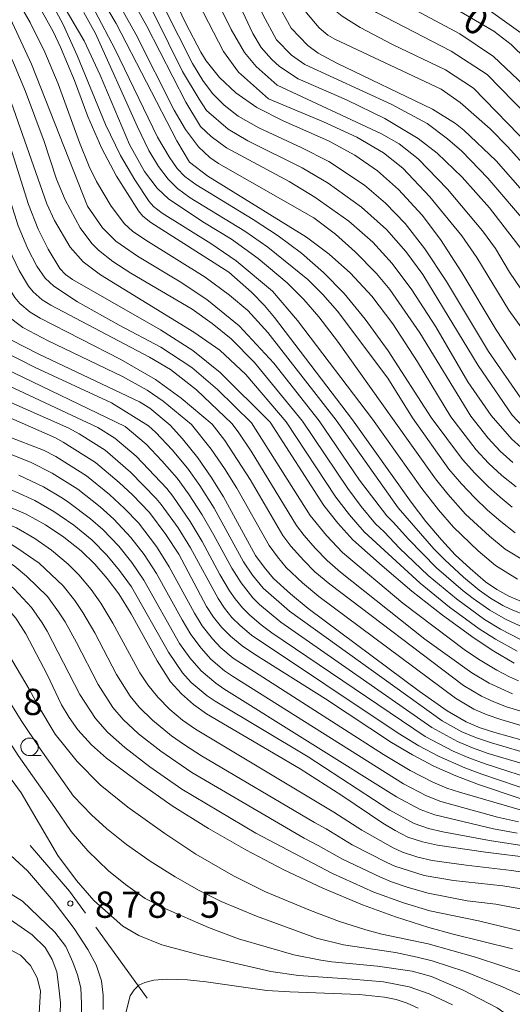
# Model space of a CAD drawing. Units: millimetres. Extents: x -72000 to -70000, y 18631 to 19500.
# Drawn here: x -71828 to -71758, y 19146 to 19287 of the extents above; entities that cross this region are included whole.
import ezdxf

# ---------------------------------------------------------------- set-up
doc = ezdxf.new("R2010")
doc.units = ezdxf.units.MM
for name, color, linetype, lineweight in [('110600_大字・町・丁目界', 7, 'Continuous', 20), ('633100_広葉樹林', 7, 'Continuous', 9), ('710100_等高線（計曲線）', 7, 'Continuous', 20), ('710107_等高線（計曲線）（注記）', 7, 'Continuous', 20), ('710200_等高線（主曲線）', 7, 'Continuous', 9), ('731200_図化機測定による標高点', 7, 'Continuous', 20), ('731207_図化機測定による標高点（注記）', 7, 'Continuous', 20)]:
    doc.layers.add(name, color=color, linetype=linetype, lineweight=lineweight)
doc.styles.add('Style-WORKING', font='txt')

msp = doc.modelspace()

# ---------------------------------------------------------------- linework, layer by layer
at = {"layer": '110600_大字・町・丁目界'}
msp.add_line((-71810.017, 19147.369), (-71817.355, 19157.487), dxfattribs=at)
at = {"layer": '110600_大字・町・丁目界', "flags": 128}
msp.add_lwpolyline([(-71818.823, 19159.511), (-71821.091, 19162.638), (-71826.743, 19169.17)], dxfattribs=at)
at = {"layer": '633100_広葉樹林'}
msp.add_line((-71826.805, 19181.983), (-71825.138, 19181.983), dxfattribs=at)
msp.add_ellipse((-71826.805, 19183.233), major_axis=(0.03, -1.25), ratio=0.9999962, dxfattribs=at)
at = {"layer": '710100_等高線（計曲線）', "flags": 128}
for points in [[(-71755.984, 19281.418), (-71758.057, 19283.48), (-71760.562, 19285.363), (-71773.535, 19292.973), (-71776.074, 19294.595), (-71777.446, 19295.69), (-71779.084, 19297.526), (-71779.806, 19298.614), (-71784.239, 19307.22), (-71785.785, 19309.857), (-71789.573, 19315.335), (-71798.25, 19326.307), (-71805.119, 19335.58), (-71808.393, 19339.446), (-71814.404, 19345.97), (-71817.823, 19350.449), (-71821.093, 19356.155), (-71825, 19364.37)], [(-71856.81, 19313.96), (-71853.669, 19309.226), (-71845.678, 19299.651), (-71842.722, 19295.769), (-71840.247, 19292.102), (-71837.927, 19288.146), (-71834.666, 19281.633), (-71831.445, 19274.27), (-71829.564, 19268.979), (-71826.952, 19260.637), (-71825.563, 19257.112), (-71824.155, 19254.242), (-71822.496, 19251.513), (-71821.658, 19250.627), (-71820.662, 19249.929), (-71808.14, 19242.761), (-71803.488, 19239.82), (-71799.595, 19236.655), (-71792.456, 19229.561)], [(-71823.11, 19227.321), (-71830.219, 19230.487), (-71833.8, 19232.376), (-71838.151, 19235.298), (-71840.059, 19236.842), (-71841.11, 19237.97), (-71843.123, 19241.932), (-71846.107, 19248.816), (-71853.08, 19269.568), (-71855.651, 19275.943), (-71856.69, 19278.021), (-71866.798, 19294.447)], [(-71855.552, 19294.043), (-71846.432, 19279.932), (-71844.321, 19276.368), (-71841.973, 19270.188), (-71838.432, 19257.199), (-71836.966, 19252.435), (-71835.325, 19248.301), (-71833.732, 19245.341), (-71832.001, 19243.197), (-71829.384, 19241.274), (-71825.566, 19239.316), (-71811.1, 19232.482), (-71809.646, 19231.557), (-71806.738, 19229.132)], [(-71757.411, 19238.456), (-71760.225, 19242.75), (-71765.09, 19250.948), (-71768.135, 19255.642), (-71770.772, 19259.122), (-71774.131, 19262.777), (-71777.167, 19265.427), (-71780.402, 19267.668), (-71784.142, 19269.724), (-71790.627, 19272.56), (-71794.393, 19274.506), (-71797.35, 19276.565), (-71799.684, 19278.768), (-71801.584, 19281.146), (-71802.37, 19282.4), (-71804.519, 19286.473), (-71807.935, 19293.67)], [(-71780.701, 19229.914), (-71791.861, 19244.525), (-71793.267, 19246.246), (-71795.127, 19248.136), (-71798.347, 19250.98), (-71809.51, 19258.082), (-71810.623, 19258.971), (-71811.254, 19259.721), (-71814.411, 19264.675), (-71816.51, 19268.616), (-71818.49, 19273.214), (-71820.384, 19278.33), (-71822.394, 19283.118), (-71823.456, 19285.338), (-71826.794, 19291.407)], [(-71766.679, 19230.334), (-71771.432, 19238.192), (-71774.952, 19243.591), (-71777.95, 19247.54), (-71781.024, 19250.852), (-71784.037, 19253.566), (-71787.259, 19255.988), (-71801.374, 19264.684), (-71803.963, 19266.688), (-71805.81, 19269.75), (-71814.427, 19286.471), (-71816.683, 19290.302)], [(-71747.944, 19252.908), (-71760.196, 19266.89), (-71764.831, 19271.245), (-71766.007, 19272.185), (-71769.304, 19274.246), (-71782.943, 19280.82), (-71785.635, 19282.262), (-71787.108, 19283.318), (-71789.487, 19285.807), (-71791.533, 19289.51)], [(-71792.456, 19229.561), (-71784.803, 19217.67), (-71782.807, 19215.16), (-71780.649, 19212.787), (-71776.503, 19209.06), (-71772.234, 19205.473), (-71767.849, 19202.03), (-71763.351, 19198.734), (-71760.538, 19196.9), (-71757.644, 19195.196)], [(-71756.603, 19203.962), (-71758.414, 19204.722), (-71760.131, 19205.672), (-71761.737, 19206.8), (-71763.942, 19208.672), (-71766.041, 19210.661), (-71768.03, 19212.761), (-71770.241, 19215.42), (-71772.348, 19218.164), (-71780.701, 19229.914)], [(-71757.371, 19220.322), (-71759.392, 19221.964), (-71761.295, 19223.74), (-71763.074, 19225.642), (-71766.679, 19230.334)], [(-71748.11, 19181.876), (-71760.42, 19185.277), (-71762.471, 19185.965), (-71764.473, 19186.784), (-71767.209, 19188.355), (-71771.182, 19191.164), (-71787.056, 19202.989), (-71789.584, 19205.057), (-71792, 19207.259), (-71793.346, 19208.858), (-71794.576, 19210.549), (-71799.128, 19218.919), (-71800.897, 19221.737), (-71802.793, 19224.473), (-71805.002, 19227.192), (-71806.738, 19229.132)], [(-71756.644, 19175.795), (-71762.718, 19177.841), (-71765.945, 19179.078), (-71769.097, 19180.494), (-71772.165, 19182.086), (-71775.138, 19183.848), (-71784.556, 19190.093), (-71794.724, 19196.448), (-71796.485, 19197.655), (-71798.114, 19199.037), (-71799.397, 19200.327), (-71800.541, 19201.742), (-71801.531, 19203.268), (-71805.505, 19210.741), (-71807.338, 19213.553), (-71809.67, 19216.695), (-71812.104, 19219.187), (-71814.019, 19220.968), (-71817.417, 19223.822), (-71822.019, 19226.739), (-71823.11, 19227.321)], [(-71831.971, 19218.381), (-71830.55, 19217.843), (-71827.312, 19216.422), (-71824.551, 19214.9), (-71821.921, 19213.162), (-71819.439, 19211.219), (-71817.498, 19209.317), (-71815.71, 19207.271), (-71814.088, 19205.09), (-71812.316, 19202.223), (-71808.615, 19195.516), (-71806.672, 19192.499), (-71805.142, 19190.786), (-71803.421, 19189.264), (-71801.534, 19187.953), (-71788.183, 19180.106), (-71782.24, 19176.283), (-71776.381, 19172.332), (-71774.626, 19171.28), (-71772.809, 19170.34), (-71770.715, 19169.663), (-71768.567, 19169.182), (-71761.721, 19168.189), (-71754.855, 19167.353)], [(-71757.88, 19154.387), (-71766.349, 19156.507), (-71769.806, 19157.449), (-71774.59, 19158.955), (-71779.304, 19160.666), (-71784.948, 19163.071), (-71790.495, 19165.694), (-71795.936, 19168.529), (-71801.262, 19171.575), (-71806.466, 19174.826), (-71811.185, 19178.17), (-71815.814, 19181.637), (-71817.96, 19183.544), (-71819.908, 19185.652), (-71821.133, 19187.41), (-71822.248, 19189.24), (-71824.312, 19193.579), (-71827.34, 19199.364), (-71828.776, 19201.589), (-71830.762, 19203.92), (-71831.989, 19205.144), (-71834.205, 19206.74), (-71838.979, 19209.31), (-71840.372, 19209.906)], [(-71813.554, 19143.377), (-71812.434, 19147.706), (-71811.89, 19148.538), (-71811.196, 19149.215), (-71810.352, 19149.586), (-71809.051, 19149.952), (-71807.219, 19150.082), (-71804.245, 19149.97), (-71801.579, 19149.71), (-71792.942, 19148.484), (-71789.677, 19148.274), (-71779.774, 19147.891), (-71776.147, 19147.514), (-71774.499, 19147.166), (-71772.898, 19146.643), (-71771.361, 19145.951)]]:
    msp.add_lwpolyline(points, dxfattribs=at)
at = {"layer": '710200_等高線（主曲線）', "flags": 128}
for points in [[(-71802.582, 19275.684), (-71804.977, 19279.63), (-71808.963, 19287.697), (-71811.176, 19291.801), (-71815.384, 19298.172), (-71818.46, 19301.636), (-71835.388, 19319.275), (-71839.172, 19324.1), (-71842.921, 19330.016), (-71849.781, 19342.606), (-71853.312, 19348.759), (-71862.378, 19363.482), (-71864.279, 19367.459), (-71865.644, 19371.293), (-71866.952, 19376.233), (-71869.323, 19386.816), (-71871.065, 19392.558), (-71872.592, 19395.882), (-71877.619, 19405.136), (-71880.781, 19411.663), (-71882.229, 19415.033), (-71886.882, 19427.162)], [(-71819.692, 19269.472), (-71822.734, 19277.855), (-71824.64, 19282.373), (-71826.726, 19286.599), (-71830.259, 19292.751), (-71832.665, 19295.935), (-71848.804, 19313.48), (-71850.118, 19315.008), (-71850.932, 19316.283), (-71851.92, 19318.462), (-71856.737, 19330.673), (-71858.58, 19334.644), (-71861.434, 19339.469), (-71873.165, 19357.129), (-71875.579, 19361.431), (-71877.751, 19368.519), (-71879.381, 19376.472), (-71880.514, 19381.149), (-71881.434, 19384.089), (-71882.47, 19386.616), (-71884.563, 19390.151), (-71891.834, 19399.426), (-71893.609, 19402.048), (-71902.5, 19420.124)], [(-71818.556, 19260.416), (-71826.517, 19280.656), (-71829.221, 19286.501), (-71831.946, 19290.945), (-71834.701, 19294.843), (-71838.519, 19299.455), (-71848.877, 19310.908), (-71851.97, 19315.109), (-71854.016, 19319.516), (-71858.866, 19331.753), (-71861.354, 19336.713), (-71863.929, 19340.803), (-71874.3, 19356.32), (-71876.943, 19361.086), (-71879.393, 19369.01), (-71882.411, 19381.134), (-71883.161, 19383.406), (-71884.033, 19385.259), (-71886.049, 19388.577), (-71887.779, 19390.955), (-71891.787, 19395.458), (-71892.944, 19396.996), (-71898.077, 19405.137), (-71901.229, 19409.846)], [(-71881.046, 19404.32), (-71876.574, 19396.797), (-71873.789, 19391.028), (-71872.027, 19385.474), (-71868.498, 19370.689), (-71866.362, 19364.817), (-71863.386, 19359.756), (-71857.691, 19351.319), (-71853.998, 19345.061), (-71844.076, 19325.607), (-71841.966, 19321.811), (-71839.968, 19319.153), (-71837.427, 19316.175), (-71824.377, 19303.166), (-71821.929, 19300.47), (-71818.342, 19295.942), (-71814.525, 19290.183), (-71811.64, 19284.934), (-71806.166, 19274.085), (-71804.537, 19271.337), (-71802.716, 19268.852), (-71801.097, 19267.349), (-71799.841, 19266.504), (-71786.253, 19258.719)], [(-71791.471, 19277.659), (-71794.442, 19280.326), (-71796.109, 19282.347), (-71798.01, 19285.627), (-71803.418, 19296.535), (-71806.829, 19301.95), (-71809.186, 19304.762), (-71819.396, 19315.498), (-71823.983, 19320.651), (-71828.079, 19325.593), (-71833.126, 19332.276), (-71837.103, 19338.348), (-71845.494, 19352.588), (-71855.496, 19367.982), (-71857.668, 19372.319), (-71859.356, 19376.834), (-71860.331, 19380.655), (-71862.048, 19388.879), (-71863.443, 19393.851), (-71865.393, 19398.966), (-71868.246, 19405.128)], [(-71788.49, 19278.588), (-71791.119, 19280.33), (-71792.279, 19281.362), (-71793.772, 19283.03), (-71794.939, 19285.069), (-71798.894, 19293.504), (-71801.306, 19298.222), (-71802.426, 19300.177), (-71804.806, 19303.724), (-71809.625, 19309.235), (-71820.277, 19320.215), (-71822.991, 19323.384), (-71827.33, 19329.171), (-71832.368, 19336.705), (-71839.636, 19348.989), (-71843.685, 19355.515), (-71852.397, 19368.492), (-71854.696, 19372.636), (-71856.613, 19377.365), (-71857.993, 19381.748), (-71859.703, 19388.907), (-71861.076, 19393.703), (-71865.134, 19404.214)], [(-71792.685, 19275.699), (-71797.001, 19279.532), (-71799.127, 19282.489), (-71805.518, 19294.85), (-71809.063, 19300.526), (-71811.581, 19303.392), (-71827.34, 19320.198), (-71830.934, 19324.324), (-71833.511, 19327.673), (-71838.533, 19334.861), (-71843.023, 19341.891), (-71856.957, 19365.202), (-71859.085, 19369.177), (-71860.668, 19373.524), (-71862.047, 19377.897), (-71864.283, 19387.692), (-71865.676, 19392.645), (-71866.527, 19395.06), (-71869.998, 19403.318)], [(-71761.41, 19264.415), (-71765.102, 19268.242), (-71767.149, 19270.016), (-71770.044, 19272.201), (-71775.089, 19274.911), (-71787.496, 19280.607), (-71789.405, 19281.931), (-71791.549, 19284.162), (-71793.521, 19287.775), (-71798.537, 19298.591), (-71801.196, 19303.559), (-71802.628, 19305.586), (-71805.052, 19308.503), (-71814.756, 19318.222), (-71817.856, 19321.517), (-71820.173, 19324.321), (-71824.355, 19330.101), (-71829.558, 19338.024), (-71839.333, 19354.532), (-71843.73, 19361.151), (-71849.196, 19368.695), (-71851.706, 19372.562), (-71853.25, 19375.589), (-71855.514, 19381.152)], [(-71809.532, 19344.62), (-71803.91, 19338.537), (-71800.978, 19335.084), (-71795.372, 19327.705), (-71786.765, 19317.061), (-71782.886, 19311.464), (-71781.339, 19308.786), (-71777.067, 19300.11), (-71775.81, 19298.269), (-71774.691, 19297.007), (-71773.522, 19296.049), (-71771.207, 19294.521), (-71761.01, 19288.235), (-71754.698, 19283.714)], [(-71871.738, 19328.192), (-71868.173, 19323.834), (-71865.86, 19320.047), (-71863.335, 19314.624), (-71859.597, 19305.132), (-71857.429, 19301.049), (-71854.307, 19296.112), (-71845.757, 19283.338), (-71843.07, 19278.819), (-71841.513, 19275.196), (-71839.874, 19270.771), (-71834.801, 19253.703), (-71833.304, 19249.919), (-71831.693, 19246.896), (-71830.101, 19244.86), (-71827.768, 19243.089), (-71824.156, 19241.182), (-71813.564, 19236.071), (-71810.038, 19234.147), (-71807.742, 19232.576), (-71803.701, 19229.223)], [(-71684.035, 19232.814), (-71704.312, 19238.474), (-71711.364, 19240.807), (-71717.802, 19243.612), (-71721.978, 19245.722), (-71723.764, 19246.75), (-71728.081, 19249.656), (-71731.807, 19252.948), (-71741.593, 19262.436), (-71747.852, 19268.731), (-71756.232, 19277.64), (-71760.598, 19281.781), (-71765.388, 19284.995), (-71775.176, 19290.294), (-71778.045, 19292.164), (-71779.673, 19293.532), (-71780.377, 19294.284), (-71782.005, 19296.721), (-71786.373, 19305.263), (-71790.156, 19311.342), (-71792.413, 19314.474), (-71801.472, 19325.726)], [(-71817.047, 19228.822), (-71832.134, 19235.837), (-71835.499, 19238.161), (-71836.825, 19239.389), (-71838.15, 19241.047), (-71839.547, 19243.424), (-71842.028, 19248.928), (-71848.6, 19269.754), (-71851.361, 19276.643), (-71853.609, 19280.548), (-71864.768, 19298.264), (-71868.615, 19305.273), (-71872.68, 19311.311), (-71875.574, 19313.823), (-71876.72, 19314.314), (-71878.129, 19314.537), (-71879.505, 19314.314), (-71881.743, 19312.895), (-71884.582, 19310.656), (-71887.203, 19307.817), (-71891.948, 19301.976), (-71897.012, 19294.738)], [(-71797.794, 19312.928), (-71795.191, 19309.34), (-71793.016, 19305.908), (-71790.656, 19301.353), (-71786.211, 19291.909), (-71785.171, 19290.276), (-71784.077, 19289.044), (-71782.195, 19287.523), (-71779.609, 19285.909), (-71775.014, 19283.491), (-71767.449, 19279.861), (-71763.433, 19277.257), (-71736.065, 19249.043), (-71733.261, 19246.348), (-71729.689, 19243.826), (-71726.777, 19242.1), (-71723.35, 19240.369), (-71717.828, 19237.967), (-71714.151, 19236.585), (-71710.236, 19235.345), (-71705.838, 19234.214), (-71697.356, 19232.414)], [(-71863.47, 19304.508), (-71860.461, 19298.296), (-71850.015, 19282.365), (-71847.232, 19277.615), (-71844.219, 19270.115), (-71837.884, 19248.925), (-71836.362, 19245.621), (-71834.957, 19243.425), (-71833.227, 19241.593), (-71830.745, 19239.811), (-71825.994, 19237.366), (-71815.119, 19232.342), (-71809.814, 19229.039)], [(-71794.016, 19302.524), (-71790.038, 19293.167), (-71788.492, 19289.957), (-71787.276, 19287.984), (-71785.47, 19285.835), (-71784.231, 19284.793), (-71783.239, 19284.251), (-71768.054, 19277.121), (-71765.335, 19275.215), (-71761.079, 19271.429), (-71758.526, 19268.89), (-71747.041, 19256.074), (-71742.803, 19251.549), (-71739.157, 19247.919), (-71734.509, 19243.842), (-71731.813, 19241.923), (-71728.686, 19240.103), (-71725.005, 19238.296), (-71721.051, 19236.587), (-71717.099, 19235.062), (-71711.646, 19233.253), (-71709.109, 19232.586), (-71706.197, 19232.15)], [(-71785.362, 19296.554), (-71783.515, 19293.196), (-71782.163, 19291.63), (-71780.238, 19289.925), (-71777.304, 19288.06), (-71766.638, 19282.539), (-71761.492, 19279.172), (-71734.946, 19251.983), (-71732.719, 19249.896), (-71728.157, 19246.378), (-71726.147, 19245.106), (-71721.235, 19242.504), (-71715.176, 19239.864), (-71711.804, 19238.614), (-71704.417, 19236.296), (-71690.097, 19232.632)], [(-71826.346, 19293.718), (-71823.733, 19289.506), (-71822.017, 19286.334), (-71820.028, 19281.91), (-71815.948, 19272.055), (-71813.807, 19267.618), (-71811.804, 19264.167), (-71809.739, 19261.078), (-71809.112, 19260.373), (-71807.896, 19259.426), (-71800.935, 19255.083), (-71797.316, 19252.623), (-71792.133, 19248.276), (-71788.558, 19244.098), (-71777.853, 19229.998)], [(-71845.771, 19291.99), (-71841.219, 19284.539), (-71838.626, 19279.435), (-71835.393, 19271.585), (-71833.591, 19266.189), (-71831.278, 19258.4), (-71829.78, 19254.336), (-71828.312, 19251.232), (-71826.942, 19248.99), (-71826.298, 19248.187), (-71825.018, 19247.057), (-71823.761, 19246.25), (-71809.705, 19238.851), (-71806.711, 19237.086), (-71802.984, 19234.197), (-71797.928, 19229.397)], [(-71824.716, 19269.636), (-71827.391, 19276.778), (-71829.121, 19280.851), (-71832.063, 19286.847), (-71834.651, 19291.431)], [(-71809.541, 19292.66), (-71803.535, 19280.765), (-71802.095, 19278.317), (-71800.707, 19276.496), (-71799.042, 19274.815), (-71797.013, 19273.241), (-71794.089, 19271.565), (-71788.041, 19268.792), (-71784.098, 19266.757), (-71779.01, 19263.397), (-71775.987, 19260.814), (-71773.2, 19257.914), (-71770.396, 19254.319), (-71767.319, 19249.651), (-71761.306, 19239.681), (-71756.685, 19233.019)], [(-71847.521, 19290.422), (-71844.167, 19285.096), (-71841.386, 19280.123), (-71839.291, 19275.642), (-71837.561, 19271.041), (-71833.441, 19257.283), (-71831.888, 19252.949), (-71830.39, 19249.728), (-71828.922, 19247.383), (-71828.199, 19246.524), (-71826.698, 19245.273), (-71825.311, 19244.412), (-71813.785, 19238.532), (-71808.847, 19235.662), (-71805.171, 19233.004), (-71800.764, 19229.312)], [(-71823.181, 19291.193), (-71819.029, 19284.005), (-71816.711, 19279.12), (-71812.565, 19269.198), (-71810.418, 19265.342), (-71808.601, 19262.948), (-71806.933, 19261.419), (-71801.83, 19258.02)], [(-71812.484, 19290.465), (-71810.071, 19286.081), (-71804.518, 19275.227), (-71802.393, 19271.78), (-71800.868, 19270.344), (-71798.685, 19268.75), (-71789.753, 19263.935), (-71786.089, 19261.711), (-71781.259, 19258.264), (-71777.82, 19255.277), (-71775.074, 19252.229), (-71772.237, 19248.485), (-71768.84, 19243.191), (-71764.232, 19235.351)], [(-71841.757, 19289.813), (-71838.557, 19284.28), (-71835.938, 19279.042), (-71833.86, 19274.06), (-71832.073, 19269.097), (-71828.445, 19257.594), (-71827.077, 19254.33), (-71825.773, 19251.861), (-71824.576, 19250.118), (-71823.353, 19248.963), (-71819.949, 19246.747), (-71814.035, 19243.403)], [(-71867.441, 19287.757), (-71863.483, 19281.292), (-71860.708, 19276.004), (-71859.456, 19272.997), (-71858.441, 19270.004), (-71851.567, 19247.624), (-71849.615, 19243.397), (-71846.947, 19238.845), (-71845.007, 19236.073), (-71843.845, 19234.697), (-71841.857, 19232.764), (-71840.266, 19231.474), (-71836.678, 19229.035), (-71832.168, 19226.33), (-71829.788, 19225.11), (-71826.575, 19223.825)], [(-71819.066, 19288.054), (-71817.417, 19285.055), (-71811.465, 19271.807), (-71809.77, 19268.369), (-71808.384, 19266.056), (-71807.039, 19264.274), (-71805.689, 19262.924), (-71803.897, 19261.608), (-71796.084, 19256.834), (-71792.793, 19254.571), (-71787.09, 19249.934), (-71784.945, 19247.816), (-71782.873, 19245.426), (-71775.689, 19235.846)], [(-71817.475, 19288.276), (-71814.575, 19282.767), (-71808.561, 19270.259), (-71806.905, 19267.433), (-71805.733, 19265.772), (-71804.665, 19264.627), (-71803.087, 19263.477), (-71794.881, 19258.516), (-71791.347, 19256.161), (-71788.008, 19253.681), (-71784.859, 19250.942), (-71781.9, 19247.923), (-71778.902, 19244.297), (-71775.634, 19239.74), (-71769.476, 19230.25)], [(-71853.798, 19284.772), (-71850.243, 19278.958), (-71847.857, 19273.957), (-71846.278, 19269.251), (-71840.506, 19250.224), (-71838.597, 19245.49), (-71837.683, 19243.639), (-71836.76, 19242.208), (-71834.447, 19239.988), (-71832.375, 19238.469), (-71830.347, 19237.234), (-71813.145, 19228.939)], [(-71790.194, 19229.629), (-71795.954, 19236.357), (-71799.662, 19239.841), (-71803.347, 19242.404), (-71816.686, 19250.579), (-71819.163, 19252.481), (-71821.009, 19254.537), (-71823.266, 19258.339), (-71824.354, 19260.739), (-71831.064, 19279.7)], [(-71854.474, 19278.45), (-71850.888, 19269.734), (-71844.074, 19248.887), (-71842.158, 19244.408), (-71839.833, 19240.055), (-71839.119, 19239.029), (-71837.747, 19237.521), (-71834.6, 19235.032), (-71830.763, 19232.958), (-71821.216, 19228.697)], [(-71738.475, 19231.18), (-71742.397, 19233.299), (-71744.971, 19235.195), (-71747.905, 19237.828), (-71750.922, 19240.972), (-71755.08, 19246.225), (-71758.286, 19250.963), (-71760.3, 19254.369), (-71762.145, 19256.897), (-71767.135, 19262.808), (-71771.346, 19267.16), (-71774.072, 19269.306), (-71776.584, 19270.718), (-71791.471, 19277.659)], [(-71730.55, 19231.418), (-71735.743, 19233.524), (-71739.292, 19235.415), (-71742.309, 19237.373), (-71744.964, 19239.71), (-71747.525, 19242.219), (-71749.722, 19244.695), (-71756.957, 19254.739), (-71761.184, 19260.178), (-71765.04, 19264.524), (-71768.64, 19267.99), (-71771.344, 19270.05), (-71776.107, 19272.913), (-71781.555, 19275.596), (-71788.49, 19278.588)], [(-71757.93, 19230.597), (-71762.8, 19237.654), (-71770.659, 19250.672), (-71773.117, 19253.956), (-71775.867, 19257.073), (-71779.421, 19260.282), (-71784.193, 19263.696), (-71787.883, 19265.864), (-71795.667, 19269.723), (-71798.453, 19271.406), (-71801.554, 19274.068), (-71802.582, 19275.684)], [(-71745.741, 19230.963), (-71751.237, 19236.298), (-71754.237, 19239.734), (-71758.399, 19245.539), (-71762.976, 19253.075), (-71765.114, 19256.163), (-71769.659, 19261.737), (-71773.511, 19265.808), (-71776.277, 19267.992), (-71780.075, 19270.272), (-71784.867, 19272.454), (-71792.685, 19275.699)], [(-71787.834, 19229.699), (-71794.7, 19238.082), (-71798.015, 19241.467), (-71800.742, 19243.673), (-71803.605, 19245.723), (-71812.344, 19250.844), (-71814.918, 19252.521), (-71816.972, 19254.137), (-71817.898, 19255.078), (-71819.592, 19257.297), (-71821.747, 19261.33), (-71822.941, 19264.252), (-71824.716, 19269.636)], [(-71783.052, 19229.843), (-71792.786, 19242.355), (-71795.661, 19245.491), (-71798.279, 19247.72), (-71801.722, 19250.257), (-71810.229, 19255.53), (-71812.109, 19256.832), (-71813.249, 19257.891), (-71815.141, 19260.424), (-71817.242, 19263.909), (-71818.31, 19266.049), (-71819.692, 19269.472)], [(-71723.296, 19231.636), (-71730.786, 19234.755), (-71734.414, 19236.499), (-71737.34, 19238.201), (-71741.411, 19241.3), (-71744.356, 19244.01), (-71747.321, 19247.111), (-71750.135, 19250.485), (-71755.472, 19257.467), (-71761.41, 19264.415)], [(-71785.484, 19229.77), (-71791.959, 19237.973), (-71796.888, 19243.335), (-71801.52, 19247.085), (-71805.317, 19249.597), (-71811.389, 19253.248), (-71814.49, 19255.394), (-71816.397, 19257.295), (-71818.556, 19260.416)], [(-71801.83, 19258.02), (-71797.982, 19255.694), (-71794.183, 19252.95), (-71790.057, 19249.463), (-71787.675, 19247.102), (-71785.506, 19244.598), (-71782.834, 19241.125), (-71775.004, 19230.084)], [(-71786.253, 19258.719), (-71783.164, 19256.404), (-71780.313, 19253.905), (-71777.306, 19250.806), (-71775.396, 19248.508), (-71771.119, 19242.328), (-71763.804, 19230.421)], [(-71814.035, 19243.403), (-71808.057, 19240.28), (-71803.626, 19237.384), (-71799.993, 19234.246), (-71795.134, 19229.48)], [(-71775.689, 19235.846), (-71772.151, 19230.17)], [(-71764.232, 19235.351), (-71760.938, 19230.506)], [(-71790.194, 19229.629), (-71783.102, 19218.88), (-71781.134, 19216.35), (-71779.038, 19213.932), (-71771.063, 19206.581), (-71766.866, 19203.187), (-71762.613, 19200.07), (-71760.29, 19198.627), (-71757.194, 19196.884)], [(-71787.834, 19229.699), (-71781.401, 19220.09), (-71779.46, 19217.539), (-71777.427, 19215.077), (-71776.177, 19213.902), (-71773.998, 19211.604), (-71769.892, 19207.69), (-71765.883, 19204.344), (-71761.875, 19201.405), (-71759.575, 19200.046), (-71756.742, 19198.573)], [(-71785.484, 19229.77), (-71779.699, 19221.3), (-71775.818, 19216.221), (-71774.901, 19215.323), (-71772.746, 19212.876), (-71768.721, 19208.799), (-71764.9, 19205.502), (-71763.501, 19204.393), (-71761.137, 19202.74), (-71758.859, 19201.467), (-71756.292, 19200.262)], [(-71755.842, 19201.95), (-71758.144, 19202.887), (-71759.256, 19203.429), (-71761.018, 19204.461), (-71762.62, 19205.596), (-71764.885, 19207.471), (-71767.549, 19209.908), (-71769.096, 19211.493), (-71774.207, 19217.367), (-71783.052, 19229.843)], [(-71757.167, 19207.187), (-71760.322, 19209.133), (-71762.796, 19211.214), (-71766.308, 19214.607), (-71768.452, 19217.085), (-71770.828, 19220.13), (-71777.853, 19229.998)], [(-71755.92, 19209.651), (-71758.906, 19211.466), (-71761.166, 19213.299), (-71764.586, 19216.452), (-71767.091, 19219.305), (-71768.889, 19221.508), (-71775.004, 19230.084)], [(-71757.489, 19213.8), (-71759.536, 19215.383), (-71761.426, 19217.005), (-71763.26, 19218.776), (-71765.166, 19220.791), (-71766.95, 19222.886), (-71772.151, 19230.17)], [(-71769.476, 19230.25), (-71765.012, 19224.263), (-71763.241, 19222.276), (-71761.341, 19220.383), (-71759.646, 19218.864), (-71757.906, 19217.466)], [(-71757.838, 19223.798), (-71759.635, 19225.455), (-71761.372, 19227.281), (-71763.804, 19230.421)], [(-71756.285, 19225.633), (-71757.974, 19227.17), (-71760.938, 19230.506)], [(-71756.313, 19228.885), (-71757.93, 19230.597)], [(-71821.216, 19228.697), (-71819.72, 19227.899), (-71816.027, 19225.557), (-71812.4, 19222.418), (-71808.717, 19218.683), (-71808.013, 19217.844), (-71805.62, 19214.486), (-71803.834, 19211.649), (-71799.895, 19204.385), (-71798.997, 19203.04), (-71797.918, 19201.713), (-71796.74, 19200.544), (-71795.122, 19199.152), (-71774.185, 19185.197), (-71771.243, 19183.389), (-71768.325, 19181.84), (-71764.669, 19180.233), (-71762.258, 19179.328), (-71754.697, 19176.755)], [(-71753.812, 19178.229), (-71761.798, 19180.816), (-71764.119, 19181.666), (-71766.35, 19182.607), (-71770.323, 19184.692), (-71792.212, 19199.519), (-71793.759, 19200.648), (-71795.367, 19202.052), (-71796.438, 19203.1), (-71797.453, 19204.339), (-71798.257, 19205.504), (-71799.641, 19207.857), (-71802.164, 19212.558), (-71803.903, 19215.421), (-71806.355, 19218.993), (-71807.236, 19220.13), (-71811.608, 19224.72), (-71814.637, 19227.291), (-71817.047, 19228.822)], [(-71813.145, 19228.939), (-71810.184, 19226.415), (-71807.917, 19224.059), (-71805.755, 19221.579), (-71804.125, 19219.342), (-71802.185, 19216.354), (-71800.493, 19213.466), (-71797.953, 19208.753), (-71796.62, 19206.622), (-71794.959, 19204.486), (-71793.994, 19203.558), (-71790.956, 19201.054), (-71769.401, 19185.996), (-71765.724, 19183.999), (-71763.57, 19183.099), (-71761.339, 19182.302), (-71748.913, 19178.603)], [(-71748.584, 19180.209), (-71760.879, 19183.79), (-71763.021, 19184.532), (-71765.099, 19185.392), (-71767.932, 19186.962), (-71789.7, 19202.589), (-71793.479, 19205.872), (-71794.983, 19207.741), (-71796.265, 19209.651), (-71800.468, 19217.289), (-71802.512, 19220.54), (-71804.274, 19223.026), (-71806.459, 19225.626), (-71808.762, 19228.109), (-71809.814, 19229.039)], [(-71726.292, 19177.243), (-71759.567, 19187.123), (-71761.506, 19187.811), (-71763.386, 19188.631), (-71766.029, 19190.166), (-71785.509, 19204.709), (-71787.836, 19206.647), (-71790.161, 19208.839), (-71791.441, 19210.373), (-71792.622, 19211.973), (-71797.216, 19220.15), (-71798.991, 19222.965), (-71800.868, 19225.711), (-71803.701, 19229.223)], [(-71800.764, 19229.312), (-71798.943, 19226.951), (-71795.304, 19221.38), (-71790.667, 19213.397), (-71789.536, 19211.89), (-71787.669, 19209.824), (-71786.089, 19208.235), (-71783.962, 19206.431), (-71764.851, 19191.976), (-71762.298, 19190.477), (-71760.54, 19189.657), (-71758.714, 19188.969), (-71731.334, 19180.766)], [(-71757.861, 19190.815), (-71761.211, 19192.323), (-71763.671, 19193.786), (-71770.407, 19198.596), (-71782.415, 19208.152), (-71784.34, 19209.823), (-71786.048, 19211.603), (-71787.631, 19213.405), (-71788.713, 19214.822), (-71795.18, 19225.417), (-71797.018, 19228.19), (-71797.928, 19229.397)], [(-71757.007, 19192.661), (-71758.298, 19193.246), (-71760.124, 19194.17), (-71762.492, 19195.596), (-71764.587, 19196.986), (-71773.53, 19203.733), (-71782.123, 19210.984), (-71784.428, 19213.381), (-71786.759, 19216.246), (-71795.134, 19229.48)], [(-71824.833, 19225.583), (-71830.027, 19227.568)], [(-71824.833, 19225.583), (-71823.078, 19224.675), (-71818.672, 19221.924), (-71815.377, 19219.232), (-71813.252, 19217.265), (-71811.236, 19215.22), (-71808.711, 19211.834), (-71806.861, 19208.932), (-71803.273, 19202.307), (-71802.156, 19200.497), (-71800.709, 19198.668), (-71799.52, 19197.387), (-71797.724, 19195.874), (-71776.284, 19182.15), (-71772.476, 19179.859), (-71769.273, 19178.209), (-71767.257, 19177.357), (-71765.42, 19176.753), (-71750.389, 19172.392)], [(-71826.575, 19223.825), (-71823.603, 19222.274), (-71819.926, 19220.026), (-71816.735, 19217.497), (-71814.798, 19215.754), (-71812.35, 19213.137), (-71810.461, 19210.693), (-71808.668, 19207.972), (-71805.016, 19201.345), (-71803.77, 19199.251), (-71802.316, 19197.307), (-71800.925, 19195.737), (-71798.961, 19194.092), (-71797.85, 19193.325), (-71773.452, 19177.977), (-71770.157, 19176.241), (-71768.123, 19175.433), (-71760.03, 19173.209), (-71757.039, 19172.553)], [(-71828.361, 19222.023), (-71824.839, 19220.323), (-71822.12, 19218.736), (-71821.181, 19218.127), (-71818.093, 19215.762), (-71816.345, 19214.242), (-71814.066, 19211.863), (-71812.21, 19209.552), (-71810.474, 19207.011), (-71805.385, 19198.006), (-71803.924, 19195.946), (-71802.331, 19194.086), (-71800.2, 19192.309), (-71799.078, 19191.535), (-71774.429, 19176.096), (-71771.042, 19174.275), (-71768.987, 19173.51), (-71760.594, 19171.536), (-71757.236, 19170.932)], [(-71830.176, 19220.193), (-71828.788, 19219.653), (-71826.076, 19218.373), (-71823.335, 19216.818), (-71822.435, 19216.229), (-71820.498, 19214.855), (-71817.892, 19212.73), (-71815.781, 19210.591), (-71813.96, 19208.411), (-71812.281, 19206.05), (-71807, 19196.761), (-71804.96, 19193.807), (-71803.736, 19192.436), (-71801.437, 19190.528), (-71800.307, 19189.743), (-71787.041, 19181.828), (-71775.404, 19174.213), (-71771.926, 19172.307), (-71769.851, 19171.586), (-71767.838, 19171.084), (-71761.158, 19169.862), (-71754.421, 19168.804)], [(-71833.687, 19216.651), (-71828.691, 19214.485), (-71826.039, 19212.948), (-71823.689, 19211.314), (-71821.306, 19209.293), (-71819.753, 19207.771), (-71818.036, 19205.689), (-71816.638, 19203.754), (-71814.91, 19200.866), (-71811.046, 19193.789), (-71809.932, 19192.08), (-71808.501, 19190.327), (-71806.786, 19188.59), (-71804.974, 19187.044), (-71803.102, 19185.739), (-71783.36, 19173.914), (-71779.371, 19171.341), (-71774.902, 19168.838), (-71773.582, 19168.214), (-71771.399, 19167.492), (-71769.346, 19166.999), (-71764.498, 19166.338), (-71758.012, 19165.6), (-71754.276, 19165.006)], [(-71754.201, 19162.587), (-71759.255, 19163.418), (-71766.291, 19164.162), (-71770.465, 19164.872), (-71774.658, 19166.22), (-71775.82, 19166.729), (-71780.765, 19169.273), (-71784.479, 19171.545), (-71786.154, 19172.44), (-71802.266, 19181.973), (-71804.671, 19183.526), (-71806.527, 19184.826), (-71809.267, 19187.061), (-71811.187, 19188.917), (-71812.425, 19190.473), (-71814.384, 19193.578), (-71817.502, 19199.508), (-71819.19, 19202.419), (-71820.363, 19204.108), (-71822.008, 19206.226), (-71825.458, 19209.465), (-71828.474, 19211.521), (-71830.069, 19212.549), (-71835.39, 19214.933)], [(-71837.038, 19213.27), (-71831.448, 19210.613), (-71829.014, 19209.047), (-71827.226, 19207.617), (-71824.264, 19204.68), (-71822.688, 19202.527), (-71821.74, 19201.084), (-71820.096, 19198.15), (-71817.006, 19192.132), (-71814.92, 19188.866), (-71813.445, 19187.126), (-71811.235, 19185.092), (-71808.079, 19182.607), (-71803.666, 19179.59), (-71787.601, 19170.191), (-71785.6, 19169.176), (-71782.159, 19167.206), (-71776.74, 19164.62), (-71775.126, 19163.962), (-71772.765, 19163.151), (-71769.911, 19162.339), (-71764.343, 19161.27), (-71760.277, 19160.781), (-71754.786, 19159.726)], [(-71754.494, 19156.423), (-71762.727, 19158.391), (-71769.662, 19159.841), (-71773.448, 19160.981), (-71777.658, 19162.512), (-71783.554, 19165.138), (-71794.527, 19170.928), (-71805.066, 19177.208), (-71809.632, 19180.388), (-71813.203, 19183.124), (-71815.703, 19185.335), (-71817.415, 19187.26), (-71819.627, 19190.687), (-71824.291, 19199.749), (-71825.014, 19200.946), (-71826.52, 19203.135), (-71828.994, 19205.769), (-71830.502, 19207.095), (-71832.826, 19208.676), (-71838.707, 19211.586)], [(-71842.488, 19207.772), (-71836.748, 19204.383), (-71834.731, 19202.818), (-71833.525, 19201.575), (-71831.568, 19199.276), (-71830.418, 19197.494), (-71826.844, 19191.478), (-71825.61, 19189.175), (-71823.154, 19185.059), (-71819.994, 19181.139), (-71816.732, 19177.8), (-71812.787, 19174.647), (-71807.513, 19170.883), (-71803.056, 19167.932), (-71797.71, 19164.835), (-71793.112, 19162.562), (-71786.715, 19159.883), (-71782.57, 19158.298), (-71778.818, 19157.142), (-71776.514, 19156.522), (-71769.902, 19155.143), (-71763.139, 19153.225), (-71755.652, 19150.759)], [(-71846.676, 19203.546), (-71841.835, 19199.669), (-71840.212, 19198.163), (-71837.151, 19194.65), (-71831.203, 19186.223), (-71828.436, 19182.017), (-71823.182, 19174.578), (-71820.892, 19171.154), (-71818.496, 19168.408), (-71815.519, 19165.558), (-71813.114, 19163.588), (-71810.32, 19161.614), (-71807.617, 19160.223), (-71801.256, 19157.448), (-71796.975, 19155.853), (-71789.105, 19153.563), (-71785.214, 19152.77), (-71783.642, 19152.546), (-71777.126, 19151.954), (-71772.201, 19151.243), (-71769.451, 19150.45), (-71764.908, 19148.494), (-71760.086, 19145.965), (-71756.878, 19143.741)], [(-71848.753, 19201.453), (-71844.379, 19197.312), (-71841.813, 19194.537), (-71833.922, 19184.314), (-71830.881, 19180.591), (-71828.014, 19176.675), (-71822.783, 19167.735), (-71820.102, 19164.157), (-71817.61, 19161.313), (-71813.509, 19157.626), (-71811.209, 19156.3), (-71807.948, 19154.963), (-71802.429, 19153.486), (-71792.373, 19151.195), (-71788.412, 19150.584), (-71780.775, 19150.069), (-71776.311, 19149.677), (-71772.609, 19148.968), (-71769.767, 19147.982), (-71766.455, 19146.422)], [(-71832.509, 19194.212), (-71827.987, 19186.996), (-71825.316, 19182.95), (-71820.54, 19176.197), (-71817.948, 19173.545), (-71815.835, 19171.579), (-71812.948, 19169.312), (-71809.577, 19166.942), (-71806.01, 19164.668), (-71802.591, 19162.753), (-71799.483, 19161.141), (-71794.418, 19159.094), (-71785.838, 19155.931), (-71782.015, 19154.956), (-71774.598, 19153.876), (-71771.463, 19153.235), (-71769.367, 19152.677), (-71764.686, 19151.153), (-71759.288, 19148.997), (-71754.368, 19146.752)], [(-71816.314, 19145.744), (-71816.279, 19147.788), (-71816.557, 19149.847), (-71817.312, 19152.134), (-71818.472, 19154.292), (-71820.462, 19157.309), (-71823.459, 19161.255), (-71827.103, 19165.534), (-71830.652, 19168.834), (-71833.565, 19170.608), (-71841.56, 19174.721), (-71847.209, 19178.494), (-71849.207, 19179.974), (-71850.95, 19181.448), (-71852.808, 19183.236), (-71854.552, 19185.352), (-71856.351, 19187.865), (-71858.553, 19191.567)], [(-71819.431, 19144.041), (-71819.411, 19146.629), (-71819.498, 19148.83), (-71819.984, 19150.699), (-71820.633, 19152.525), (-71821.63, 19154.725), (-71823.191, 19156.791), (-71827.813, 19161.191), (-71833.209, 19164.515), (-71839.364, 19167.955), (-71845.042, 19171.509), (-71851.35, 19175.999), (-71854.129, 19178.565), (-71856.085, 19180.572), (-71857.107, 19181.792), (-71860.013, 19185.763), (-71861.656, 19188.435)], [(-71822.497, 19143.787), (-71822.404, 19146.721), (-71822.657, 19149.263), (-71822.933, 19151.142), (-71823.573, 19152.886), (-71824.57, 19154.592), (-71826.458, 19156.397), (-71830.661, 19159.379), (-71838.988, 19163.063), (-71843.42, 19165.18), (-71847.8, 19167.83), (-71849.359, 19169.018), (-71851.939, 19170.773), (-71854.077, 19172.547), (-71856.355, 19174.632), (-71858.504, 19176.853), (-71860.319, 19179.061), (-71863.675, 19183.661), (-71864.734, 19185.331)], [(-71825.507, 19144.352), (-71825.264, 19148.424), (-71825.727, 19150.274), (-71826.678, 19152.032), (-71828.118, 19153.505), (-71831.11, 19155.094), (-71834.783, 19156.594), (-71839.868, 19158.332), (-71844.659, 19160.323), (-71848.974, 19162.921), (-71854.395, 19167.02), (-71856.804, 19169.097), (-71859.216, 19171.399), (-71861.494, 19173.837), (-71863.533, 19176.331), (-71867.787, 19182.25)]]:
    msp.add_lwpolyline(points, dxfattribs=at)
at = {"layer": '731200_図化機測定による標高点'}
msp.add_ellipse((-71820.984, 19160.881), major_axis=(0.009, -0.375), ratio=0.9999962, dxfattribs=at)

# ---------------------------------------------------------------- texts
at = {"layer": '710107_等高線（計曲線）（注記）', "style": 'Style-WORKING'}
msp.add_text('0', height=3.75, rotation=329.60399, dxfattribs=at).set_placement((-71765.257, 19285.943))
at = {"layer": '731207_図化機測定による標高点（注記）', "style": 'Style-WORKING'}
for s, p in [('8', (-71827.766, 19187.778)), ('8', (-71817.482, 19158.839)), ('7', (-71813.732, 19158.839)), ('8', (-71809.982, 19158.839)), ('5', (-71802.482, 19158.839)), ('.', (-71806.232, 19158.839))]:
    msp.add_text(s, height=3.75, dxfattribs=at).set_placement(p)

doc.saveas('drawing.dxf')
